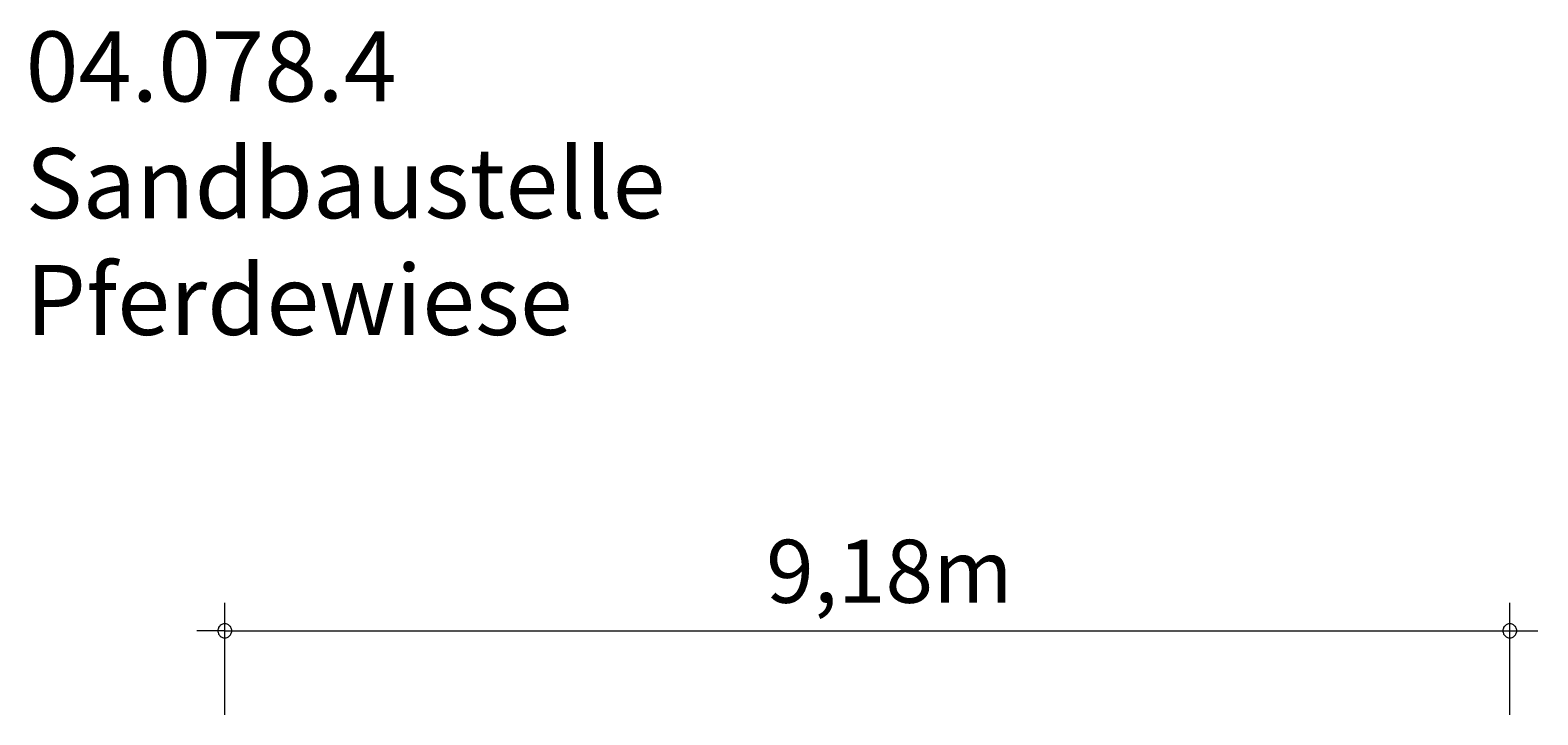
# Model space of a CAD drawing. Units: millimetres. Extents: x 111.2 to 166.4, y 68.4 to 137.
# Drawn here: x 112.6 to 166.4, y 112.5 to 137 of the extents above; entities that cross this region are included whole.
import ezdxf

# ---------------------------------------------------------------- set-up
doc = ezdxf.new("R2010")
doc.units = ezdxf.units.MM
doc.header["$MEASUREMENT"] = 0
doc.layers.add('Ebene 1', color=7, linetype='Continuous', lineweight=0)

msp = doc.modelspace()

# ---------------------------------------------------------------- linework, layer by layer
at = {"layer": 'Ebene 1', "color": 250, "lineweight": 18}
for p, q in [((119.52, 112.513), (119.52, 116.513)), ((165.4, 112.513), (165.4, 116.513)), ((119.52, 115.513), (118.52, 115.513)), ((119.52, 115.513), (166.4, 115.513))]:
    msp.add_line(p, q, dxfattribs=at)
for points in [[(119.77, 115.513), (119.77, 115.543), (119.76, 115.573), (119.75, 115.603), (119.74, 115.633), (119.72, 115.663), (119.7, 115.683), (119.68, 115.703), (119.65, 115.723), (119.63, 115.743), (119.6, 115.753), (119.57, 115.763), (119.54, 115.763), (119.5, 115.763), (119.47, 115.763), (119.44, 115.753), (119.41, 115.743), (119.39, 115.723), (119.36, 115.703), (119.34, 115.683), (119.32, 115.663), (119.3, 115.633), (119.29, 115.603), (119.28, 115.573), (119.27, 115.543), (119.27, 115.513)], [(165.65, 115.513), (165.65, 115.543), (165.64, 115.573), (165.63, 115.603), (165.62, 115.633), (165.6, 115.663), (165.58, 115.683), (165.56, 115.703), (165.53, 115.723), (165.51, 115.743), (165.48, 115.753), (165.45, 115.763), (165.41, 115.763), (165.38, 115.763), (165.35, 115.763), (165.32, 115.753), (165.29, 115.743), (165.27, 115.723), (165.24, 115.703), (165.22, 115.683), (165.2, 115.663), (165.18, 115.633), (165.17, 115.603), (165.16, 115.573), (165.15, 115.543), (165.15, 115.513)], [(119.27, 115.513), (119.27, 115.483), (119.28, 115.453), (119.29, 115.423), (119.3, 115.393), (119.32, 115.363), (119.34, 115.343), (119.36, 115.323), (119.39, 115.303), (119.41, 115.283), (119.44, 115.273), (119.47, 115.263), (119.5, 115.263), (119.54, 115.263), (119.57, 115.263), (119.6, 115.273), (119.63, 115.283), (119.65, 115.303), (119.68, 115.323), (119.7, 115.343), (119.72, 115.363), (119.74, 115.393), (119.75, 115.423), (119.76, 115.453), (119.77, 115.483), (119.77, 115.513)], [(165.15, 115.513), (165.15, 115.483), (165.16, 115.453), (165.17, 115.423), (165.18, 115.393), (165.2, 115.363), (165.22, 115.343), (165.24, 115.323), (165.27, 115.303), (165.29, 115.283), (165.32, 115.273), (165.35, 115.263), (165.38, 115.263), (165.41, 115.263), (165.45, 115.263), (165.48, 115.273), (165.51, 115.283), (165.53, 115.303), (165.56, 115.323), (165.58, 115.343), (165.6, 115.363), (165.62, 115.393), (165.63, 115.423), (165.64, 115.453), (165.65, 115.483), (165.65, 115.513)]]:
    msp.add_lwpolyline(points, dxfattribs=at)

# ---------------------------------------------------------------- texts
at = {"layer": 'Ebene 1', "char_height": 0.2, "attachment_point": 7}
for s, insert in [('\\C7;\\FVAGRounded Lt Normal|b0|i0|c1;\\H2.500000;\\W1.000000;04.078.4 Sandbaustelle Pferdewiese', (112.406, 126.074)), ('\\C7;\\FVAGRounded Lt Normal|b0|i0|c1;\\H2.250000;\\W1.000000;9,18m', (138.846, 116.513))]:
    msp.add_mtext(s, dxfattribs=dict(at, insert=insert))

doc.saveas('drawing.dxf')
